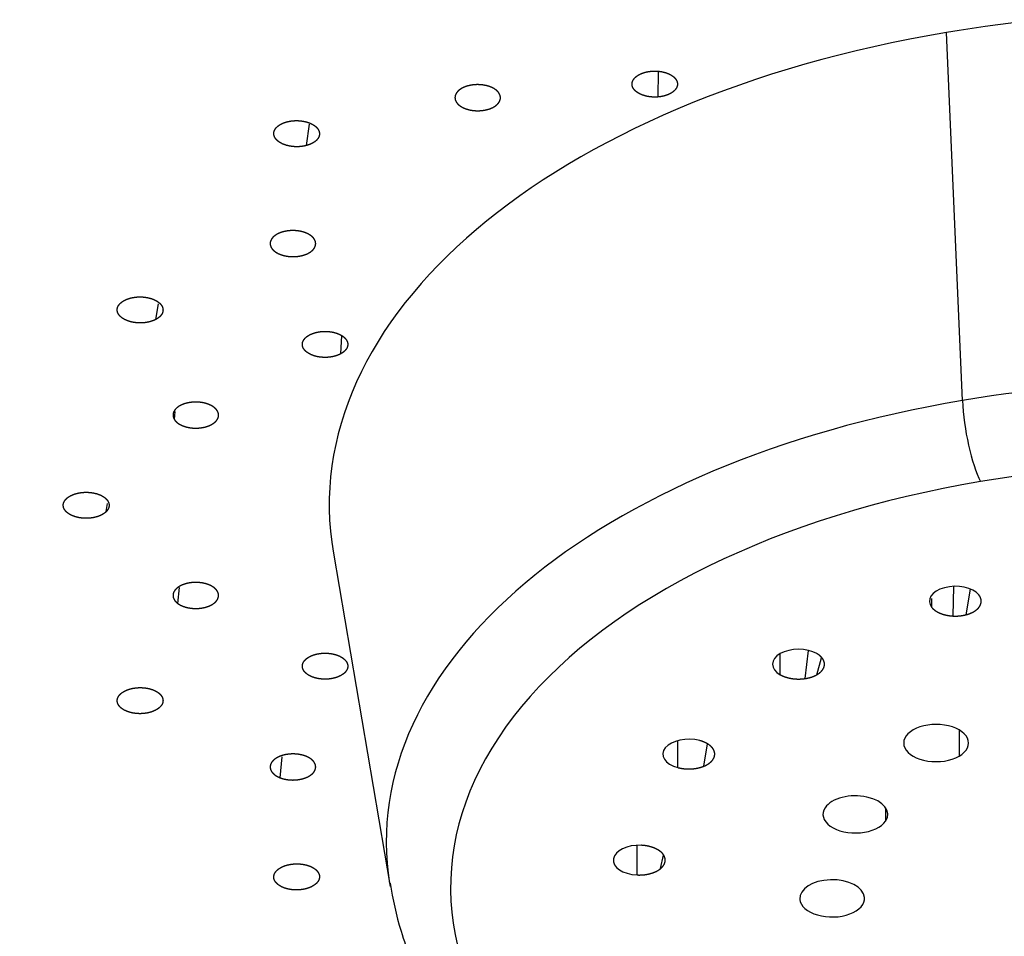
# Model space of a CAD drawing. Extents: x -1050 to 1050, y -742 to 742.
# Drawn here: x -427 to -412, y 302 to 316 of the extents above; entities that cross this region are included whole.
import ezdxf

# ---------------------------------------------------------------- set-up
doc = ezdxf.new("R2010")
doc.units = 0
doc.header["$LTSCALE"] = 25
doc.layers.add('201661', color=7, linetype='CONTINUOUS')

msp = doc.modelspace()

# ---------------------------------------------------------------- linework, layer by layer
at = {"layer": '201661', "color": 2, "linetype": 'Continuous'}
for p, q in [((-412.5828908, 310.40359569), (-412.8307068, 316.07947769)), ((-417.2746148, 315.46720769), (-417.2844048, 315.08428169)), ((-422.7012928, 314.33594769), (-422.6528908, 314.66448969)), ((-425.0251308, 311.65365969), (-424.9843508, 311.89598169)), ((-422.1630308, 311.40692169), (-422.1746548, 311.12242569)), ((-424.7402588, 310.11038169), (-424.7271148, 310.23378169)), ((-425.7901368, 308.69076169), (-425.7690068, 308.81392169)), ((-422.2875028, 308.04790969), (-421.4114568, 302.90557769)), ((-424.6877608, 307.27351169), (-424.6623428, 307.51677369)), ((-412.7267708, 307.07913569), (-412.7143728, 307.53679169)), ((-412.5235168, 307.09978969), (-412.4579348, 307.49352569)), ((-415.0065528, 306.11502569), (-414.9594948, 306.54891169)), ((-414.8278748, 306.17430969), (-414.7579028, 306.43669169)), ((-412.6358428, 305.32260769), (-412.6358428, 304.91701169)), ((-416.5739548, 304.76182369), (-416.5148128, 305.10538569)), ((-423.1094528, 304.58479169), (-423.0794048, 304.90931369)), ((-413.7682108, 304.12244569), (-413.7682108, 303.91686969)), ((-417.2399268, 303.18274569), (-417.1958428, 303.39283169)), ((-415.0920868, 302.73905969), (-415.0920868, 302.70899969))]:
    msp.add_line(p, q, dxfattribs=at)
for centre, major_axis, ratio, start_param, end_param in [((-409.1003088, 308.78700769), (-13.25, 0), 0.573576, 3.0442073444, 4.9977871438), ((-409.1003088, 308.78700769), (-13.25, 0), 0.573576, 4.9977871438, 6.3806279221), ((-409.1003088, 303.59557569), (-12.36978217, 0), 0.573576, 4.4038176327, 4.9977871438), ((-409.1003088, 303.59557569), (-12.36978217, 0), 0.573576, 4.9977871438, 6.373905886), ((-412.3040288, 309.97114169), (0.16595817, -0.98613279), 0.230624, 4.2199965434, 5.6527868465), ((-409.1003088, 302.88911169), (-11.3792899, 0), 0.573576, 4.3111259944, 4.9977871438), ((-409.1003088, 302.88911169), (-11.3792899, 0), 0.573576, 4.9977871438, 6.6844482931), ((-412.6924608, 307.30770369), (0.40004868, 0), 0.573576, 2.0073232747, 3.5777303601), ((-412.6926028, 307.30766569), (0.40004868, 0), 0.573576, 0.4365269195, 2.0069340333), ((-415.1107168, 306.33647769), (0.40004868, 0), 0.573576, 0.7855927699, 2.3559998837), ((-415.1106068, 306.33654169), (0.40004868, 0), 0.573576, 2.3563891251, 3.9267962105), ((-412.9893968, 305.11980169), (-0.5, 0), 0.573576, 5.4977871438, 8.6393797974), ((-412.9893968, 305.11980169), (-0.5, 0), 0.573576, 2.3561944902, 5.4977871438), ((-416.8038868, 304.94948569), (0.40004868, 0), 0.573576, 1.1346586203, 2.7050657341), ((-416.8038208, 304.94956769), (0.40004868, 0), 0.573576, 2.7054549755, 4.2758620609), ((-414.2350008, 304.01964569), (-0.5, 0), 0.573576, 2.7750735107, 5.9166661642), ((-414.2350008, 304.01964569), (-0.5, 0), 0.573576, 5.9166661642, 9.0582588179), ((-417.5678928, 303.31398369), (0.40004868, 0), 0.573576, 1.4837244707, 3.0541315845), ((-417.5678788, 303.31407169), (0.40004868, 0), 0.573576, 3.0545208258, 4.6249279113), ((-414.5927708, 302.72400969), (-0.5, 0), 0.573576, 3.1939525312, 6.3355451847), ((-414.5927708, 302.72400969), (-0.5, 0), 0.573576, 0.0523598775, 3.1939525312)]:
    msp.add_ellipse(centre, major_axis=major_axis, ratio=ratio, start_param=start_param, end_param=end_param, dxfattribs=at)
for points, degree, knots in [([(-394.59102257, 325.22794826), (-396.32930968, 325.77263398), (-398.16108194, 326.21910874), (-401.94138222, 326.8985223), (-403.88981677, 327.1314443), (-407.8285683, 327.3747905), (-409.81878789, 327.38520868), (-413.76462667, 327.18313586), (-415.72014828, 326.97064985), (-419.52143792, 326.33092355), (-421.36711195, 325.90369908), (-424.87777103, 324.85090363), (-426.54266926, 324.22535869), (-429.62778512, 322.79995242), (-431.04792645, 322.00012635), (-433.58893981, 320.25688683), (-434.70974901, 319.3135165), (-436.60901015, 317.31943545), (-437.38741514, 316.26877405), (-438.57193654, 314.10048288), (-438.97802366, 312.98290674), (-439.32422051, 311.13942118), (-439.38081198, 310.42074786), (-439.35984077, 309.70282212)], 3, [0, 0, 0, 0, 0.0940556912, 0.0940556912, 0.1881113823, 0.1881113823, 0.2821670735, 0.2821670735, 0.3762227647, 0.3762227647, 0.4702784559, 0.4702784559, 0.564334147, 0.564334147, 0.6583898382, 0.6583898382, 0.7524455294, 0.7524455294, 0.8465012206, 0.8465012206, 0.9405569117, 0.9405569117, 1, 1, 1, 1]), ([(-422.89056659, 294.30827633), (-424.54271036, 294.82596936), (-426.10592005, 295.43698076), (-428.99455118, 296.82221933), (-430.31990118, 297.59641225), (-432.68186743, 299.2782694), (-433.71842527, 300.18589204), (-435.46295761, 302.09973493), (-436.17088896, 303.10590786), (-437.23094599, 305.1781886), (-437.58304545, 306.24424516), (-437.91788977, 308.39532714), (-437.90062634, 309.48029938), (-437.49739007, 311.62751774), (-437.11142719, 312.68971078), (-435.98560648, 314.75054912), (-435.24577648, 315.74914347), (-433.44063598, 317.64440494), (-432.37537011, 318.54102518), (-429.96028036, 320.19787593), (-428.61051619, 320.95806546), (-425.67828774, 322.31283364), (-424.09589596, 322.9073788), (-420.7592127, 323.90800144), (-419.00500372, 324.31405418), (-415.39209252, 324.92207791), (-413.53347962, 325.12403387), (-409.78318263, 325.31609268), (-407.89159126, 325.30619079), (-404.14803028, 325.07490396), (-402.29615324, 324.85352475), (-398.70319123, 324.20778052), (-396.96219511, 323.78343146), (-395.31005135, 323.26573843)], 3, [0, 0, 0, 0, 0.0625, 0.0625, 0.125, 0.125, 0.1875, 0.1875, 0.25, 0.25, 0.3125, 0.3125, 0.375, 0.375, 0.4375, 0.4375, 0.5, 0.5, 0.5625, 0.5625, 0.625, 0.625, 0.6875, 0.6875, 0.75, 0.75, 0.8125, 0.8125, 0.875, 0.875, 0.9375, 0.9375, 1, 1, 1, 1]), ([(-417.28440412, 315.08428242), (-417.30635579, 315.08266112), (-417.32853076, 315.08203529), (-417.35097819, 315.08242651), (-417.39539672, 315.08523796), (-417.43848506, 315.09204111), (-417.45986541, 315.09650561), (-417.50076286, 315.10725403), (-417.53816023, 315.12159512), (-417.55600521, 315.1297016), (-417.5889194, 315.14730181), (-417.61653593, 315.16767936), (-417.62901706, 315.17860007), (-417.65058108, 315.20125503), (-417.66559024, 315.22558802), (-417.67143244, 315.23820862), (-417.67944332, 315.26360609), (-417.68030944, 315.28941065), (-417.67891477, 315.30244269), (-417.67255249, 315.32798956), (-417.65918433, 315.35262985), (-417.6506941, 315.36474215), (-417.63060692, 315.38782903), (-417.6043693, 315.40878723), (-417.58965055, 315.4187422), (-417.55789, 315.43701061), (-417.52146457, 315.45214561), (-417.50202146, 315.45892638), (-417.46578656, 315.46937083), (-417.42735536, 315.47671225), (-417.40977065, 315.47936182), (-417.39205979, 315.48133969), (-417.37420089, 315.48265871)], 5, [0, 0, 0, 0, 0, 0, 0.1008230335, 0.1008230335, 0.1008230335, 0.202935815, 0.202935815, 0.202935815, 0.3050968482, 0.3050968482, 0.3050968482, 0.4072675902, 0.4072675902, 0.4072675902, 0.5094365405, 0.5094365405, 0.5094365405, 0.611593695, 0.611593695, 0.611593695, 0.7137337621, 0.7137337621, 0.7137337621, 0.8158582522, 0.8158582522, 0.8158582522, 0.9179748781, 0.9179748781, 0.9179748781, 1, 1, 1, 1, 1, 1]), ([(-417.37420089, 315.48265871), (-417.35224922, 315.48428001), (-417.33007425, 315.48490584), (-417.30762682, 315.48451462), (-417.26320829, 315.48170318), (-417.22011995, 315.47490002), (-417.19873959, 315.47043552), (-417.15784215, 315.45968711), (-417.12044478, 315.44534602), (-417.1025998, 315.43723953), (-417.06968561, 315.41963932), (-417.04206908, 315.39926177), (-417.02958795, 315.38834106), (-417.00802393, 315.36568611), (-416.99301477, 315.34135311), (-416.98717257, 315.32873251), (-416.97916169, 315.30333504), (-416.97829557, 315.27753049), (-416.97969024, 315.26449844), (-416.98605252, 315.23895157), (-416.99942068, 315.21431128), (-417.00791091, 315.20219899), (-417.02799809, 315.17911211), (-417.05423571, 315.15815391), (-417.06895445, 315.14819893), (-417.10071501, 315.12993052), (-417.13714044, 315.11479553), (-417.15658355, 315.10801475), (-417.19281845, 315.0975703), (-417.23124964, 315.09022889), (-417.24883435, 315.08757931), (-417.26654522, 315.08560144), (-417.28440412, 315.08428242)], 5, [0, 0, 0, 0, 0, 0, 0.1008230335, 0.1008230335, 0.1008230335, 0.202935815, 0.202935815, 0.202935815, 0.3050968482, 0.3050968482, 0.3050968482, 0.4072675902, 0.4072675902, 0.4072675902, 0.5094365405, 0.5094365405, 0.5094365405, 0.611593695, 0.611593695, 0.611593695, 0.7137337621, 0.7137337621, 0.7137337621, 0.8158582522, 0.8158582522, 0.8158582522, 0.9179748781, 0.9179748781, 0.9179748781, 1, 1, 1, 1, 1, 1]), ([(-419.72379208, 315.01649868), (-419.71759008, 315.02869527), (-419.71307227, 315.04117351), (-419.71026689, 315.05396464), (-419.70822634, 315.07960249), (-419.71327168, 315.10510518), (-419.71765278, 315.11793471), (-419.72984106, 315.14283063), (-419.74875862, 315.16630257), (-419.75996507, 315.17770519), (-419.78520365, 315.19916104), (-419.81605003, 315.21805191), (-419.83294384, 315.22686251), (-419.86866517, 315.24268729), (-419.90830799, 315.25506354), (-419.92917279, 315.26038124), (-419.9717411, 315.26895638), (-420.01614283, 315.27354408), (-420.03885152, 315.27482108), (-420.08392321, 315.27526372), (-420.12854147, 315.27158344), (-420.15077031, 315.26868488), (-420.19373437, 315.26094404), (-420.23399246, 315.24936915), (-420.25346232, 315.24259069), (-420.28991822, 315.22745745), (-420.32168986, 315.20917814), (-420.33640678, 315.19921612), (-420.36003751, 315.18031235), (-420.37865233, 315.15967704), (-420.38594361, 315.15012682), (-420.39209595, 315.14040123), (-420.39713608, 315.1304895)], 5, [0, 0, 0, 0, 0, 0, 0.1007402801, 0.1007402801, 0.1007402801, 0.202869958, 0.202869958, 0.202869958, 0.3051327243, 0.3051327243, 0.3051327243, 0.4074519473, 0.4074519473, 0.4074519473, 0.5097599592, 0.5097599592, 0.5097599592, 0.6119942723, 0.6119942723, 0.6119942723, 0.7141216611, 0.7141216611, 0.7141216611, 0.8161514917, 0.8161514917, 0.8161514917, 0.9181320742, 0.9181320742, 0.9181320742, 1, 1, 1, 1, 1, 1]), ([(-420.39713608, 315.1304895), (-420.40333808, 315.11829291), (-420.40785589, 315.10581467), (-420.41066127, 315.09302354), (-420.41270182, 315.06738569), (-420.40765648, 315.041883), (-420.40327538, 315.02905347), (-420.3910871, 315.00415755), (-420.37216954, 314.98068561), (-420.36096309, 314.96928299), (-420.33572451, 314.94782714), (-420.30487814, 314.92893627), (-420.28798432, 314.92012568), (-420.25226299, 314.90430089), (-420.21262017, 314.89192464), (-420.19175537, 314.88660694), (-420.14918706, 314.8780318), (-420.10478533, 314.87344411), (-420.08207664, 314.8721671), (-420.03700496, 314.87172447), (-419.99238669, 314.87540474), (-419.97015785, 314.8783033), (-419.92719379, 314.88604415), (-419.8869357, 314.89761903), (-419.86746584, 314.9043975), (-419.83100994, 314.91953073), (-419.7992383, 314.93781004), (-419.78452138, 314.94777206), (-419.76089065, 314.96667583), (-419.74227583, 314.98731115), (-419.73498455, 314.99686136), (-419.72883221, 315.00658695), (-419.72379208, 315.01649868)], 5, [0, 0, 0, 0, 0, 0, 0.1007402801, 0.1007402801, 0.1007402801, 0.202869958, 0.202869958, 0.202869958, 0.3051327243, 0.3051327243, 0.3051327243, 0.4074519473, 0.4074519473, 0.4074519473, 0.5097599592, 0.5097599592, 0.5097599592, 0.6119942723, 0.6119942723, 0.6119942723, 0.7141216611, 0.7141216611, 0.7141216611, 0.8161514917, 0.8161514917, 0.8161514917, 0.9181320742, 0.9181320742, 0.9181320742, 1, 1, 1, 1, 1, 1]), ([(-423.00590294, 314.70081921), (-422.98581785, 314.70621959), (-422.96498479, 314.71070453), (-422.94334581, 314.71426419), (-422.89938721, 314.71937013), (-422.85457108, 314.7204346), (-422.83172171, 314.71992497), (-422.78677557, 314.71684595), (-422.74324021, 314.70973604), (-422.72175996, 314.70513738), (-422.68066067, 314.69412711), (-422.64309641, 314.67954282), (-422.6251686, 314.67131617), (-422.59209873, 314.65348553), (-422.56434414, 314.63288771), (-422.55180107, 314.6218602), (-422.53014455, 314.59901198), (-422.51507426, 314.57448477), (-422.50921658, 314.56177556), (-422.5012156, 314.53623561), (-422.50042061, 314.5102915), (-422.50186841, 314.49720377), (-422.50836939, 314.47159045), (-422.52195056, 314.44690805), (-422.5305614, 314.43479184), (-422.55090329, 314.41174077), (-422.5774434, 314.39086686), (-422.59232169, 314.38096987), (-422.6212161, 314.36464684), (-422.65388753, 314.35091105), (-422.66920728, 314.34530911), (-422.68500397, 314.34032741), (-422.70129281, 314.33594774)], 5, [0, 0, 0, 0, 0, 0, 0.1005862065, 0.1005862065, 0.1005862065, 0.2027472985, 0.2027472985, 0.2027472985, 0.3051992, 0.3051992, 0.3051992, 0.4077946409, 0.4077946409, 0.4077946409, 0.5103618102, 0.5103618102, 0.5103618102, 0.6127404432, 0.6127404432, 0.6127404432, 0.7148447441, 0.7148447441, 0.7148447441, 0.8166983319, 0.8166983319, 0.8166983319, 0.918425381, 0.918425381, 0.918425381, 1, 1, 1, 1, 1, 1]), ([(-422.70129281, 314.33594774), (-422.7213779, 314.33054736), (-422.74221096, 314.32606243), (-422.76384995, 314.32250276), (-422.80780854, 314.31739682), (-422.85262468, 314.31633236), (-422.87547404, 314.31684199), (-422.92042019, 314.31992101), (-422.96395554, 314.32703091), (-422.9854358, 314.33162957), (-423.02653508, 314.34263984), (-423.06409934, 314.35722414), (-423.08202715, 314.36545079), (-423.11509702, 314.38328142), (-423.14285161, 314.40387924), (-423.15539468, 314.41490676), (-423.1770512, 314.43775498), (-423.19212149, 314.46228218), (-423.19797918, 314.47499139), (-423.20598016, 314.50053134), (-423.20677515, 314.52647546), (-423.20532734, 314.53956319), (-423.19882636, 314.5651765), (-423.18524519, 314.5898589), (-423.17663436, 314.60197511), (-423.15629246, 314.62502619), (-423.12975235, 314.64590009), (-423.11487406, 314.65579708), (-423.08597965, 314.67212012), (-423.05330823, 314.6858559), (-423.03798847, 314.69145785), (-423.02219179, 314.69643955), (-423.00590294, 314.70081921)], 5, [0, 0, 0, 0, 0, 0, 0.1005862065, 0.1005862065, 0.1005862065, 0.2027472985, 0.2027472985, 0.2027472985, 0.3051992, 0.3051992, 0.3051992, 0.4077946409, 0.4077946409, 0.4077946409, 0.5103618102, 0.5103618102, 0.5103618102, 0.6127404432, 0.6127404432, 0.6127404432, 0.7148447441, 0.7148447441, 0.7148447441, 0.8166983319, 0.8166983319, 0.8166983319, 0.918425381, 0.918425381, 0.918425381, 1, 1, 1, 1, 1, 1]), ([(-422.56000945, 312.82864783), (-422.56068197, 312.84134675), (-422.56310799, 312.85401502), (-422.5673312, 312.86667735), (-422.57920303, 312.89142207), (-422.59774112, 312.9147823), (-422.60881977, 312.92620739), (-422.6338243, 312.9477245), (-422.66446159, 312.9666946), (-422.68126278, 312.97555286), (-422.71682553, 312.99148517), (-422.75633972, 313.0039841), (-422.77715345, 313.00936913), (-422.81965212, 313.01808797), (-422.86402245, 313.022832), (-422.88673099, 313.02419126), (-422.93183575, 313.02480168), (-422.97653595, 313.02129486), (-422.99882119, 313.01848436), (-423.04192538, 313.01091661), (-423.08237711, 312.9995081), (-423.10195638, 312.99281146), (-423.13864721, 312.97783432), (-423.17069891, 312.95969041), (-423.18556391, 312.94979277), (-423.21208243, 312.92893859), (-423.23245099, 312.90592258), (-423.24108053, 312.89383963), (-423.2533702, 312.87167265), (-423.25995657, 312.84874792), (-423.26174577, 312.83837278), (-423.26235728, 312.82803272), (-423.26181074, 312.81771278)], 5, [0, 0, 0, 0, 0, 0, 0.1007402801, 0.1007402801, 0.1007402801, 0.202869958, 0.202869958, 0.202869958, 0.3051327243, 0.3051327243, 0.3051327243, 0.4074519473, 0.4074519473, 0.4074519473, 0.5097599592, 0.5097599592, 0.5097599592, 0.6119942723, 0.6119942723, 0.6119942723, 0.7141216611, 0.7141216611, 0.7141216611, 0.8161514917, 0.8161514917, 0.8161514917, 0.9181320742, 0.9181320742, 0.9181320742, 1, 1, 1, 1, 1, 1]), ([(-423.26181074, 312.81771278), (-423.26113822, 312.80501386), (-423.25871221, 312.79234559), (-423.25448899, 312.77968326), (-423.24261717, 312.75493854), (-423.22407907, 312.7315783), (-423.21300042, 312.72015322), (-423.18799589, 312.69863611), (-423.1573586, 312.679666), (-423.14055742, 312.67080775), (-423.10499467, 312.65487543), (-423.06548047, 312.64237651), (-423.04466675, 312.63699148), (-423.00216807, 312.62827264), (-422.95779774, 312.62352861), (-422.93508921, 312.62216935), (-422.88998444, 312.62155893), (-422.84528424, 312.62506575), (-422.822999, 312.62787624), (-422.77989481, 312.635444), (-422.73944308, 312.6468525), (-422.71986381, 312.65354915), (-422.68317299, 312.66852629), (-422.65112129, 312.6866702), (-422.63625628, 312.69656783), (-422.60973776, 312.71742202), (-422.5893692, 312.74043803), (-422.58073966, 312.75252097), (-422.56844999, 312.77468795), (-422.56186362, 312.79761269), (-422.56007442, 312.80798783), (-422.55946291, 312.81832788), (-422.56000945, 312.82864783)], 5, [0, 0, 0, 0, 0, 0, 0.1007402801, 0.1007402801, 0.1007402801, 0.202869958, 0.202869958, 0.202869958, 0.3051327243, 0.3051327243, 0.3051327243, 0.4074519473, 0.4074519473, 0.4074519473, 0.5097599592, 0.5097599592, 0.5097599592, 0.6119942723, 0.6119942723, 0.6119942723, 0.7141216611, 0.7141216611, 0.7141216611, 0.8161514917, 0.8161514917, 0.8161514917, 0.9181320742, 0.9181320742, 0.9181320742, 1, 1, 1, 1, 1, 1]), ([(-425.51140858, 311.94668152), (-425.495216, 311.95537756), (-425.47781886, 311.96333554), (-425.45915676, 311.97055638), (-425.4201005, 311.98320386), (-425.37805131, 311.99215965), (-425.3560457, 311.9957249), (-425.31164054, 312.00076305), (-425.26640547, 312.00171755), (-425.24349898, 312.00115122), (-425.1984794, 311.99796447), (-425.15489631, 311.99075206), (-425.1334138, 311.98610566), (-425.09235615, 311.97500918), (-425.05486279, 311.96033885), (-425.0369925, 311.95207425), (-425.00408634, 311.93418281), (-424.97653949, 311.91352719), (-424.96412136, 311.90247826), (-424.94275221, 311.87960645), (-424.92801861, 311.85507304), (-424.92234448, 311.84236925), (-424.91472799, 311.81685728), (-424.91434669, 311.79097573), (-424.91600841, 311.7779263), (-424.92293583, 311.75239793), (-424.93693106, 311.72784156), (-424.94574911, 311.71579187), (-424.96443521, 311.69514635), (-424.98810736, 311.676292), (-424.99965924, 311.66824889), (-425.01199887, 311.66071113), (-425.02513092, 311.65365871)], 5, [0, 0, 0, 0, 0, 0, 0.1005862065, 0.1005862065, 0.1005862065, 0.2027472985, 0.2027472985, 0.2027472985, 0.3051992, 0.3051992, 0.3051992, 0.4077946409, 0.4077946409, 0.4077946409, 0.5103618102, 0.5103618102, 0.5103618102, 0.6127404432, 0.6127404432, 0.6127404432, 0.7148447441, 0.7148447441, 0.7148447441, 0.8166983319, 0.8166983319, 0.8166983319, 0.918425381, 0.918425381, 0.918425381, 1, 1, 1, 1, 1, 1]), ([(-425.02513092, 311.65365871), (-425.0413235, 311.64496266), (-425.05872063, 311.63700468), (-425.07738274, 311.62978384), (-425.116439, 311.61713637), (-425.15848819, 311.60818057), (-425.1804938, 311.60461533), (-425.22489896, 311.59957718), (-425.27013403, 311.59862268), (-425.29304052, 311.599189), (-425.3380601, 311.60237575), (-425.38164319, 311.60958816), (-425.40312569, 311.61423456), (-425.44418335, 311.62533104), (-425.48167671, 311.64000137), (-425.499547, 311.64826597), (-425.53245316, 311.66615741), (-425.56000001, 311.68681303), (-425.57241814, 311.69786197), (-425.59378729, 311.72073377), (-425.60852089, 311.74526718), (-425.61419502, 311.75797097), (-425.62181151, 311.78348294), (-425.62219281, 311.8093645), (-425.62053108, 311.82241392), (-425.61360367, 311.84794229), (-425.59960844, 311.87249866), (-425.59079039, 311.88454835), (-425.57210429, 311.90519387), (-425.54843213, 311.92404822), (-425.53688026, 311.93209133), (-425.52454063, 311.93962909), (-425.51140858, 311.94668152)], 5, [0, 0, 0, 0, 0, 0, 0.1005862065, 0.1005862065, 0.1005862065, 0.2027472985, 0.2027472985, 0.2027472985, 0.3051992, 0.3051992, 0.3051992, 0.4077946409, 0.4077946409, 0.4077946409, 0.5103618102, 0.5103618102, 0.5103618102, 0.6127404432, 0.6127404432, 0.6127404432, 0.7148447441, 0.7148447441, 0.7148447441, 0.8166983319, 0.8166983319, 0.8166983319, 0.918425381, 0.918425381, 0.918425381, 1, 1, 1, 1, 1, 1]), ([(-422.17465415, 311.12242595), (-422.19075196, 311.11371351), (-422.20805055, 311.10573114), (-422.22661181, 311.09847972), (-422.26542825, 311.08577897), (-422.30725914, 311.07675605), (-422.32913131, 311.07315974), (-422.37323271, 311.06806723), (-422.41818417, 311.06706128), (-422.44092836, 311.06760331), (-422.48559271, 311.07074549), (-422.5288173, 311.07792064), (-422.55010599, 311.0825478), (-422.59076782, 311.09360596), (-422.62784627, 311.10823158), (-422.64550594, 311.11647222), (-422.67801351, 311.13431842), (-422.705158, 311.15490274), (-422.71738457, 311.16591608), (-422.73841711, 311.18872891), (-422.75285272, 311.21317026), (-422.75839633, 311.22583171), (-422.76580425, 311.25128158), (-422.76605496, 311.27708286), (-422.76434882, 311.29009888), (-422.75737496, 311.31558608), (-422.74341609, 311.34011101), (-422.73463504, 311.35215182), (-422.71602356, 311.37281778), (-422.69245536, 311.3917138), (-422.68094424, 311.39978585), (-422.66864271, 311.40735702), (-422.65554625, 311.41444507)], 5, [0, 0, 0, 0, 0, 0, 0.1008230335, 0.1008230335, 0.1008230335, 0.202935815, 0.202935815, 0.202935815, 0.3050968482, 0.3050968482, 0.3050968482, 0.4072675902, 0.4072675902, 0.4072675902, 0.5094365405, 0.5094365405, 0.5094365405, 0.611593695, 0.611593695, 0.611593695, 0.7137337621, 0.7137337621, 0.7137337621, 0.8158582522, 0.8158582522, 0.8158582522, 0.9179748781, 0.9179748781, 0.9179748781, 1, 1, 1, 1, 1, 1]), ([(-422.65554625, 311.41444507), (-422.63944844, 311.42315751), (-422.62214985, 311.43113988), (-422.60358859, 311.4383913), (-422.56477215, 311.45109205), (-422.52294126, 311.46011497), (-422.50106909, 311.46371129), (-422.45696769, 311.46880379), (-422.41201623, 311.46980975), (-422.38927204, 311.46926772), (-422.34460769, 311.46612553), (-422.3013831, 311.45895038), (-422.28009441, 311.45432322), (-422.23943258, 311.44326506), (-422.20235413, 311.42863944), (-422.18469446, 311.4203988), (-422.15218689, 311.4025526), (-422.1250424, 311.38196828), (-422.11281583, 311.37095494), (-422.09178329, 311.34814211), (-422.07734768, 311.32370076), (-422.07180407, 311.31103931), (-422.06439615, 311.28558945), (-422.06414544, 311.25978816), (-422.06585158, 311.24677214), (-422.07282544, 311.22128494), (-422.08678431, 311.19676001), (-422.09556536, 311.1847192), (-422.11417684, 311.16405324), (-422.13774504, 311.14515723), (-422.14925616, 311.13708517), (-422.16155769, 311.129514), (-422.17465415, 311.12242595)], 5, [0, 0, 0, 0, 0, 0, 0.1008230335, 0.1008230335, 0.1008230335, 0.202935815, 0.202935815, 0.202935815, 0.3050968482, 0.3050968482, 0.3050968482, 0.4072675902, 0.4072675902, 0.4072675902, 0.5094365405, 0.5094365405, 0.5094365405, 0.611593695, 0.611593695, 0.611593695, 0.7137337621, 0.7137337621, 0.7137337621, 0.8158582522, 0.8158582522, 0.8158582522, 0.9179748781, 0.9179748781, 0.9179748781, 1, 1, 1, 1, 1, 1]), ([(-424.07869756, 310.24517305), (-424.08617877, 310.25713124), (-424.09531113, 310.26874948), (-424.10614954, 310.28004353), (-424.13077165, 310.30147294), (-424.16098786, 310.32040406), (-424.17767961, 310.32930633), (-424.21305277, 310.34533839), (-424.2524108, 310.35794973), (-424.2731621, 310.36339651), (-424.31556789, 310.37224573), (-424.35988198, 310.37712922), (-424.38257822, 310.37856156), (-424.42769418, 310.379321), (-424.47244874, 310.37596843), (-424.49477814, 310.37323619), (-424.53800419, 310.36582215), (-424.57862729, 310.35456408), (-424.59830765, 310.3479412), (-424.63522501, 310.33310384), (-424.6675505, 310.31508384), (-424.68256364, 310.30524463), (-424.70938969, 310.28449726), (-424.73009755, 310.26156038), (-424.73890261, 310.24951243), (-424.75288794, 310.22497865), (-424.7598596, 310.19947889), (-424.76155704, 310.18645779), (-424.76130264, 310.16319746), (-424.75521585, 310.14022734), (-424.75132782, 310.13004287), (-424.74633865, 310.12010051), (-424.74025894, 310.11038252)], 5, [0, 0, 0, 0, 0, 0, 0.1007402801, 0.1007402801, 0.1007402801, 0.202869958, 0.202869958, 0.202869958, 0.3051327243, 0.3051327243, 0.3051327243, 0.4074519473, 0.4074519473, 0.4074519473, 0.5097599592, 0.5097599592, 0.5097599592, 0.6119942723, 0.6119942723, 0.6119942723, 0.7141216611, 0.7141216611, 0.7141216611, 0.8161514917, 0.8161514917, 0.8161514917, 0.9181320742, 0.9181320742, 0.9181320742, 1, 1, 1, 1, 1, 1]), ([(-424.74025894, 310.11038252), (-424.73277773, 310.09842433), (-424.72364537, 310.08680609), (-424.71280696, 310.07551204), (-424.68818485, 310.05408264), (-424.65796864, 310.03515152), (-424.6412769, 310.02624925), (-424.60590373, 310.01021718), (-424.56654571, 309.99760585), (-424.5457944, 309.99215907), (-424.50338861, 309.98330985), (-424.45907452, 309.97842635), (-424.43637828, 309.97699401), (-424.39126233, 309.97623458), (-424.34650776, 309.97958715), (-424.32417836, 309.98231939), (-424.28095231, 309.98973343), (-424.24032921, 310.0009915), (-424.22064885, 310.00761438), (-424.18373149, 310.02245174), (-424.151406, 310.04047173), (-424.13639286, 310.05031095), (-424.10956681, 310.07105831), (-424.08885895, 310.0939952), (-424.08005389, 310.10604315), (-424.06606856, 310.13057693), (-424.0590969, 310.15607668), (-424.05739946, 310.16909779), (-424.05765386, 310.19235812), (-424.06374065, 310.21532823), (-424.06762868, 310.22551271), (-424.07261785, 310.23545507), (-424.07869756, 310.24517305)], 5, [0, 0, 0, 0, 0, 0, 0.1007402801, 0.1007402801, 0.1007402801, 0.202869958, 0.202869958, 0.202869958, 0.3051327243, 0.3051327243, 0.3051327243, 0.4074519473, 0.4074519473, 0.4074519473, 0.5097599592, 0.5097599592, 0.5097599592, 0.6119942723, 0.6119942723, 0.6119942723, 0.7141216611, 0.7141216611, 0.7141216611, 0.8161514917, 0.8161514917, 0.8161514917, 0.9181320742, 0.9181320742, 0.9181320742, 1, 1, 1, 1, 1, 1]), ([(-439.35445676, 309.69444175), (-439.34440578, 309.26938225), (-439.27199017, 308.39361149), (-438.99473816, 307.07342951), (-438.54766708, 305.74389077), (-437.93592073, 304.43954137), (-437.16219871, 303.16646568), (-436.22896346, 301.93118631), (-435.14039584, 300.74098887), (-433.90233238, 299.60338537), (-432.52226487, 298.52565621), (-431.00895868, 297.51446992), (-429.37214363, 296.5757592), (-427.62208927, 295.71464155), (-425.80198197, 294.94916723), (-424.35349788, 294.43029291), (-423.53225963, 294.16615948), (-423.33908247, 294.1056297)], 3, [0, 0, 0, 0, 0.0638297137, 0.1322161661, 0.2008407545, 0.2699286715, 0.3396124867, 0.4099202064, 0.4807902478, 0.5521051068, 0.6237291722, 0.6955378061, 0.7674324791, 0.8393346447, 0.9112006289, 0.9792421717, 1, 1, 1, 1]), ([(-426.41048145, 308.8832529), (-426.39976642, 308.89439338), (-426.38750816, 308.90504542), (-426.37364971, 308.91522061), (-426.34331888, 308.9341716), (-426.3081527, 308.95014207), (-426.28914492, 308.9574332), (-426.24962743, 308.97009535), (-426.20712056, 308.97902082), (-426.18503009, 308.98254227), (-426.14049704, 308.98749098), (-426.09516134, 308.98835644), (-426.07222699, 308.98774512), (-426.02720057, 308.984469), (-425.98363855, 308.97716219), (-425.96219031, 308.97246951), (-425.92125559, 308.96128619), (-425.88392867, 308.94652406), (-425.86616566, 308.93821695), (-425.83352009, 308.92025214), (-425.80629012, 308.89953094), (-425.79404947, 308.88845463), (-425.77306106, 308.86554128), (-425.75875462, 308.84099405), (-425.75330458, 308.82828877), (-425.74613941, 308.802782), (-425.74621981, 308.77694693), (-425.74811444, 308.76392403), (-425.75476311, 308.74097697), (-425.7671188, 308.71884965), (-425.77377202, 308.70915268), (-425.7814467, 308.69979671), (-425.7901365, 308.69076186)], 5, [0, 0, 0, 0, 0, 0, 0.1005862065, 0.1005862065, 0.1005862065, 0.2027472985, 0.2027472985, 0.2027472985, 0.3051992, 0.3051992, 0.3051992, 0.4077946409, 0.4077946409, 0.4077946409, 0.5103618102, 0.5103618102, 0.5103618102, 0.6127404432, 0.6127404432, 0.6127404432, 0.7148447441, 0.7148447441, 0.7148447441, 0.8166983319, 0.8166983319, 0.8166983319, 0.918425381, 0.918425381, 0.918425381, 1, 1, 1, 1, 1, 1]), ([(-425.7901365, 308.69076186), (-425.80085152, 308.67962138), (-425.81310978, 308.66896934), (-425.82696824, 308.65879415), (-425.85729906, 308.63984317), (-425.89246524, 308.6238727), (-425.91147302, 308.61658157), (-425.95099051, 308.60391941), (-425.99349738, 308.59499395), (-426.01558786, 308.59147249), (-426.0601209, 308.58652379), (-426.1054566, 308.58565832), (-426.12839095, 308.58626964), (-426.17341738, 308.58954576), (-426.21697939, 308.59685257), (-426.23842764, 308.60154525), (-426.27936236, 308.61272857), (-426.31668928, 308.62749071), (-426.33445229, 308.63579781), (-426.36709785, 308.65376262), (-426.39432782, 308.67448383), (-426.40656847, 308.68556014), (-426.42755688, 308.70847348), (-426.44186332, 308.73302072), (-426.44731337, 308.74572599), (-426.45447854, 308.77123276), (-426.45439814, 308.79706784), (-426.4525035, 308.81009073), (-426.44585483, 308.8330378), (-426.43349914, 308.85516512), (-426.42684592, 308.86486208), (-426.41917124, 308.87421806), (-426.41048145, 308.8832529)], 5, [0, 0, 0, 0, 0, 0, 0.1005862065, 0.1005862065, 0.1005862065, 0.2027472985, 0.2027472985, 0.2027472985, 0.3051992, 0.3051992, 0.3051992, 0.4077946409, 0.4077946409, 0.4077946409, 0.5103618102, 0.5103618102, 0.5103618102, 0.6127404432, 0.6127404432, 0.6127404432, 0.7148447441, 0.7148447441, 0.7148447441, 0.8166983319, 0.8166983319, 0.8166983319, 0.918425381, 0.918425381, 0.918425381, 1, 1, 1, 1, 1, 1]), ([(-424.13119663, 307.51896286), (-424.14475422, 307.52900977), (-424.159699, 307.53844071), (-424.17609165, 307.54726094), (-424.21105387, 307.56327737), (-424.24999042, 307.57592627), (-424.27066135, 307.5814343), (-424.31294058, 307.59041199), (-424.3571667, 307.59543007), (-424.37983684, 307.59693221), (-424.42493471, 307.5978321), (-424.46971092, 307.59462214), (-424.492068, 307.59196159), (-424.53538498, 307.58468728), (-424.57614288, 307.57356628), (-424.5959074, 307.56700999), (-424.63302347, 307.55229723), (-424.66559299, 307.53438993), (-424.68074202, 307.52460295), (-424.70785881, 307.50394838), (-424.72889383, 307.48108081), (-424.73787125, 307.46906216), (-424.7522066, 307.44457547), (-424.75954359, 307.41909083), (-424.76142681, 307.40607189), (-424.76150995, 307.38026005), (-424.75440229, 307.35477266), (-424.74900147, 307.34208799), (-424.73622791, 307.32001119), (-424.71806377, 307.29924416), (-424.7088791, 307.29024729), (-424.69877762, 307.28167584), (-424.68775987, 307.27351109)], 5, [0, 0, 0, 0, 0, 0, 0.1007402801, 0.1007402801, 0.1007402801, 0.202869958, 0.202869958, 0.202869958, 0.3051327243, 0.3051327243, 0.3051327243, 0.4074519473, 0.4074519473, 0.4074519473, 0.5097599592, 0.5097599592, 0.5097599592, 0.6119942723, 0.6119942723, 0.6119942723, 0.7141216611, 0.7141216611, 0.7141216611, 0.8161514917, 0.8161514917, 0.8161514917, 0.9181320742, 0.9181320742, 0.9181320742, 1, 1, 1, 1, 1, 1]), ([(-424.68775987, 307.27351109), (-424.67420228, 307.26346418), (-424.65925751, 307.25403324), (-424.64286485, 307.24521302), (-424.60790263, 307.22919658), (-424.56896608, 307.21654768), (-424.54829515, 307.21103965), (-424.50601592, 307.20206196), (-424.4617898, 307.19704388), (-424.43911966, 307.19554174), (-424.39402179, 307.19464185), (-424.34924559, 307.19785181), (-424.3268885, 307.20051237), (-424.28357153, 307.20778667), (-424.24281362, 307.21890767), (-424.2230491, 307.22546396), (-424.18593304, 307.24017672), (-424.15336351, 307.25808402), (-424.13821448, 307.267871), (-424.11109769, 307.28852558), (-424.09006268, 307.31139314), (-424.08108525, 307.32341179), (-424.0667499, 307.34789849), (-424.05941291, 307.37338312), (-424.05752969, 307.38640206), (-424.05744655, 307.4122139), (-424.06455421, 307.43770129), (-424.06995503, 307.45038596), (-424.08272859, 307.47246276), (-424.10089273, 307.49322979), (-424.1100774, 307.50222666), (-424.12017888, 307.51079811), (-424.13119663, 307.51896286)], 5, [0, 0, 0, 0, 0, 0, 0.1007402801, 0.1007402801, 0.1007402801, 0.202869958, 0.202869958, 0.202869958, 0.3051327243, 0.3051327243, 0.3051327243, 0.4074519473, 0.4074519473, 0.4074519473, 0.5097599592, 0.5097599592, 0.5097599592, 0.6119942723, 0.6119942723, 0.6119942723, 0.7141216611, 0.7141216611, 0.7141216611, 0.8161514917, 0.8161514917, 0.8161514917, 0.9181320742, 0.9181320742, 0.9181320742, 1, 1, 1, 1, 1, 1]), ([(-412.34235472, 307.19687023), (-412.32415669, 307.21578403), (-412.31012981, 307.23597928), (-412.30035807, 307.25703907), (-412.28933525, 307.2999773), (-412.29533743, 307.34323883), (-412.30259833, 307.36455318), (-412.31417767, 307.38517432), (-412.33004108, 307.40468693)], 5, [0, 0, 0, 0, 0, 0, 0.5008468805, 0.5008468805, 0.5008468805, 1, 1, 1, 1, 1, 1]), ([(-413.05508731, 307.21076383), (-413.03732045, 307.1889099), (-413.01451795, 307.16838823), (-412.98715484, 307.14971452), (-412.92465901, 307.11700506), (-412.84957455, 307.09465108), (-412.80975135, 307.08638672), (-412.76848472, 307.08118886), (-412.72677055, 307.07913526)], 5, [0, 0, 0, 0, 0, 0, 0.5010275431, 0.5010275431, 0.5010275431, 1, 1, 1, 1, 1, 1]), ([(-412.52351689, 307.09979067), (-412.48693507, 307.10957495), (-412.45250191, 307.12200846), (-412.42100642, 307.13687441), (-412.38617187, 307.15809131), (-412.35775267, 307.1819923), (-412.35234181, 307.1868651), (-412.34720998, 307.19182399), (-412.34235472, 307.19687023)], 5, [0, 0, 0, 0, 0, 0, 0.8006700121, 0.8006700121, 0.8006700121, 1, 1, 1, 1, 1, 1]), ([(-412.72677055, 307.07913526), (-412.68930699, 307.07729092), (-412.65146337, 307.07797208), (-412.61394043, 307.08121095), (-412.57338985, 307.08758349), (-412.5348832, 307.09685309), (-412.53107144, 307.09780426), (-412.52728275, 307.09878344), (-412.52351689, 307.09979067)], 5, [0, 0, 0, 0, 0, 0, 0.9004904621, 0.9004904621, 0.9004904621, 1, 1, 1, 1, 1, 1]), ([(-422.7592517, 306.34263954), (-422.75515656, 306.35511526), (-422.74934182, 306.36740518), (-422.7417565, 306.37952944), (-422.72336871, 306.40289113), (-422.69877326, 306.42429368), (-422.6847637, 306.43457714), (-422.65430358, 306.4535654), (-422.61896796, 306.46953416), (-422.60001206, 306.47676362), (-422.56065782, 306.48927967), (-422.51833549, 306.49804757), (-422.4963708, 306.50148139), (-422.4521426, 306.50624387), (-422.40715757, 306.50691212), (-422.38442581, 306.50619907), (-422.33983835, 306.50272079), (-422.29678375, 306.49521922), (-422.27560608, 306.49043129), (-422.23521244, 306.47906623), (-422.19848696, 306.46415959), (-422.18102699, 306.45578523), (-422.14895354, 306.43769336), (-422.12231027, 306.4169042), (-422.11035211, 306.40579882), (-422.0898755, 306.38282807), (-422.076036, 306.3582809), (-422.07080093, 306.34557924), (-422.06468002, 306.32258546), (-422.06438299, 306.29935248), (-422.06542366, 306.28894119), (-422.06761708, 306.27866865), (-422.0709487, 306.26851896)], 5, [0, 0, 0, 0, 0, 0, 0.1008230335, 0.1008230335, 0.1008230335, 0.202935815, 0.202935815, 0.202935815, 0.3050968482, 0.3050968482, 0.3050968482, 0.4072675902, 0.4072675902, 0.4072675902, 0.5094365405, 0.5094365405, 0.5094365405, 0.611593695, 0.611593695, 0.611593695, 0.7137337621, 0.7137337621, 0.7137337621, 0.8158582522, 0.8158582522, 0.8158582522, 0.9179748781, 0.9179748781, 0.9179748781, 1, 1, 1, 1, 1, 1]), ([(-414.71552509, 306.30107332), (-414.70970273, 306.32241647), (-414.70856408, 306.34414553), (-414.71193947, 306.36585222), (-414.72718521, 306.40836336), (-414.758622, 306.44783842), (-414.77815463, 306.46644295), (-414.80133192, 306.48354892), (-414.8278739, 306.49877277)], 5, [0, 0, 0, 0, 0, 0, 0.5008468805, 0.5008468805, 0.5008468805, 1, 1, 1, 1, 1, 1]), ([(-422.0709487, 306.26851896), (-422.07504384, 306.25604324), (-422.08085858, 306.24375332), (-422.0884439, 306.23162906), (-422.10683169, 306.20826738), (-422.13142714, 306.18686482), (-422.1454367, 306.17658137), (-422.17589682, 306.1575931), (-422.21123244, 306.14162435), (-422.23018834, 306.13439488), (-422.26954258, 306.12187884), (-422.31186491, 306.11311093), (-422.3338296, 306.10967712), (-422.3780578, 306.10491463), (-422.42304283, 306.10424639), (-422.44577459, 306.10495943), (-422.49036205, 306.10843771), (-422.53341665, 306.11593929), (-422.55459432, 306.12072721), (-422.59498796, 306.13209227), (-422.63171344, 306.14699892), (-422.64917341, 306.15537328), (-422.68124686, 306.17346514), (-422.70789013, 306.1942543), (-422.71984829, 306.20535968), (-422.7403249, 306.22833043), (-422.7541644, 306.25287761), (-422.75939947, 306.26557927), (-422.76552038, 306.28857305), (-422.76581741, 306.31180603), (-422.76477674, 306.32221731), (-422.76258332, 306.33248985), (-422.7592517, 306.34263954)], 5, [0, 0, 0, 0, 0, 0, 0.1008230335, 0.1008230335, 0.1008230335, 0.202935815, 0.202935815, 0.202935815, 0.3050968482, 0.3050968482, 0.3050968482, 0.4072675902, 0.4072675902, 0.4072675902, 0.5094365405, 0.5094365405, 0.5094365405, 0.611593695, 0.611593695, 0.611593695, 0.7137337621, 0.7137337621, 0.7137337621, 0.8158582522, 0.8158582522, 0.8158582522, 0.9179748781, 0.9179748781, 0.9179748781, 1, 1, 1, 1, 1, 1]), ([(-414.8278739, 306.17430894), (-414.79933254, 306.19067959), (-414.77438998, 306.20911818), (-414.75365838, 306.22926623), (-414.73357612, 306.25603725), (-414.72112282, 306.28407196), (-414.7189439, 306.28971236), (-414.71707851, 306.29537893), (-414.71552509, 306.30107332)], 5, [0, 0, 0, 0, 0, 0, 0.8006700121, 0.8006700121, 0.8006700121, 1, 1, 1, 1, 1, 1]), ([(-415.39355932, 306.17430894), (-415.36383257, 306.15725838), (-415.33016828, 306.14244758), (-415.29332035, 306.13026799), (-415.21508902, 306.11179125), (-415.13120317, 306.10551505), (-415.08885361, 306.1055614), (-415.04697622, 306.10877247), (-415.00655316, 306.11502598)], 5, [0, 0, 0, 0, 0, 0, 0.5010275431, 0.5010275431, 0.5010275431, 1, 1, 1, 1, 1, 1]), ([(-415.00655316, 306.11502598), (-414.97024917, 306.12064227), (-414.93509397, 306.12870631), (-414.90176526, 306.13911091), (-414.86746008, 306.15305413), (-414.83680307, 306.16931874), (-414.83378837, 306.17096032), (-414.83081205, 306.17262369), (-414.8278739, 306.17430894)], 5, [0, 0, 0, 0, 0, 0, 0.9004904621, 0.9004904621, 0.9004904621, 1, 1, 1, 1, 1, 1]), ([(-425.61511402, 305.8104031), (-425.61092542, 305.82289751), (-425.60500596, 305.83520092), (-425.59730772, 305.84733444), (-425.57867132, 305.87073388), (-425.55383046, 305.89215572), (-425.53968111, 305.90245903), (-425.50891954, 305.92150573), (-425.47330174, 305.93752848), (-425.45418965, 305.944793), (-425.41450235, 305.95739275), (-425.37185181, 305.96625138), (-425.3497106, 305.96973497), (-425.3051229, 305.9745999), (-425.25975638, 305.97537186), (-425.23682968, 305.97471044), (-425.19187339, 305.97132994), (-425.14842021, 305.96390633), (-425.12705109, 305.9591542), (-425.08632468, 305.94785491), (-425.0492638, 305.93297424), (-425.03165484, 305.92460964), (-424.999349, 305.90653784), (-424.97251783, 305.88572778), (-424.9604895, 305.87461034), (-424.93993313, 305.85162194), (-424.92609083, 305.82703708), (-424.92087658, 305.81431575), (-424.91483701, 305.79131336), (-424.91466676, 305.76807904), (-424.91577007, 305.75767743), (-424.91802855, 305.74741907), (-424.92142547, 305.73728621)], 5, [0, 0, 0, 0, 0, 0, 0.1005862065, 0.1005862065, 0.1005862065, 0.2027472985, 0.2027472985, 0.2027472985, 0.3051992, 0.3051992, 0.3051992, 0.4077946409, 0.4077946409, 0.4077946409, 0.5103618102, 0.5103618102, 0.5103618102, 0.6127404432, 0.6127404432, 0.6127404432, 0.7148447441, 0.7148447441, 0.7148447441, 0.8166983319, 0.8166983319, 0.8166983319, 0.918425381, 0.918425381, 0.918425381, 1, 1, 1, 1, 1, 1]), ([(-424.92142547, 305.73728621), (-424.92561408, 305.7247918), (-424.93153354, 305.71248839), (-424.93923178, 305.70035487), (-424.95786818, 305.67695543), (-424.98270904, 305.65553358), (-424.99685838, 305.64523027), (-425.02761995, 305.62618358), (-425.06323775, 305.61016083), (-425.08234984, 305.6028963), (-425.12203714, 305.59029655), (-425.16468769, 305.58143792), (-425.1868289, 305.57795433), (-425.2314166, 305.5730894), (-425.27678311, 305.57231745), (-425.29970981, 305.57297886), (-425.34466611, 305.57635936), (-425.38811929, 305.58378298), (-425.40948841, 305.58853511), (-425.45021481, 305.5998344), (-425.4872757, 305.61471506), (-425.50488466, 305.62307967), (-425.5371905, 305.64115146), (-425.56402167, 305.66196153), (-425.57605, 305.67307897), (-425.59660637, 305.69606736), (-425.61044867, 305.72065223), (-425.61566292, 305.73337355), (-425.62170249, 305.75637595), (-425.62187273, 305.77961026), (-425.62076943, 305.79001188), (-425.61851095, 305.80027023), (-425.61511402, 305.8104031)], 5, [0, 0, 0, 0, 0, 0, 0.1005862065, 0.1005862065, 0.1005862065, 0.2027472985, 0.2027472985, 0.2027472985, 0.3051992, 0.3051992, 0.3051992, 0.4077946409, 0.4077946409, 0.4077946409, 0.5103618102, 0.5103618102, 0.5103618102, 0.6127404432, 0.6127404432, 0.6127404432, 0.7148447441, 0.7148447441, 0.7148447441, 0.8166983319, 0.8166983319, 0.8166983319, 0.918425381, 0.918425381, 0.918425381, 1, 1, 1, 1, 1, 1]), ([(-416.41141753, 304.99374361), (-416.41867309, 305.01494181), (-416.43056001, 305.03558381), (-416.44667541, 305.05531927), (-416.48635086, 305.09227584), (-416.53943052, 305.12320316), (-416.56887895, 305.1368539), (-416.60085866, 305.14838145), (-416.63487786, 305.15748033)], 5, [0, 0, 0, 0, 0, 0, 0.5008468805, 0.5008468805, 0.5008468805, 1, 1, 1, 1, 1, 1]), ([(-416.44140205, 304.85258406), (-416.42434366, 304.87356653), (-416.41190014, 304.89578624), (-416.40443296, 304.91878622), (-416.40152521, 304.94788238), (-416.40653986, 304.97666942), (-416.40785569, 304.98239712), (-416.40948173, 304.98808789), (-416.41141753, 304.99374361)], 5, [0, 0, 0, 0, 0, 0, 0.8006700121, 0.8006700121, 0.8006700121, 1, 1, 1, 1, 1, 1]), ([(-422.7123677, 304.9168777), (-422.73067455, 304.92402987), (-422.74996884, 304.93035034), (-422.77031112, 304.93583336), (-422.81219109, 304.94486902), (-422.85603661, 304.94999753), (-422.87866331, 304.95157217), (-422.92371001, 304.95261668), (-422.96847507, 304.94955031), (-422.99084494, 304.94696076), (-423.03422038, 304.93982324), (-423.0750757, 304.92883403), (-423.09490517, 304.92234102), (-423.13218299, 304.90774503), (-423.16495457, 304.8899442), (-423.18021952, 304.88020564), (-423.20759242, 304.85963434), (-423.22892024, 304.83683071), (-423.23805504, 304.82483765), (-423.2527169, 304.80038767), (-423.26040237, 304.77491097), (-423.26246531, 304.76188935), (-423.26290671, 304.73606026), (-423.25615464, 304.71052248), (-423.25093167, 304.69780695), (-423.2371045, 304.67324369), (-423.21661326, 304.65026354), (-423.20464285, 304.63915697), (-423.18060049, 304.62042473), (-423.15213703, 304.60389362), (-423.13855479, 304.59696502), (-423.1243298, 304.59060352), (-423.1094525, 304.58479122)], 5, [0, 0, 0, 0, 0, 0, 0.1007402801, 0.1007402801, 0.1007402801, 0.202869958, 0.202869958, 0.202869958, 0.3051327243, 0.3051327243, 0.3051327243, 0.4074519473, 0.4074519473, 0.4074519473, 0.5097599592, 0.5097599592, 0.5097599592, 0.6119942723, 0.6119942723, 0.6119942723, 0.7141216611, 0.7141216611, 0.7141216611, 0.8161514917, 0.8161514917, 0.8161514917, 0.9181320742, 0.9181320742, 0.9181320742, 1, 1, 1, 1, 1, 1]), ([(-423.1094525, 304.58479122), (-423.09114565, 304.57763905), (-423.07185136, 304.57131858), (-423.05150908, 304.56583556), (-423.0096291, 304.5567999), (-422.96578359, 304.55167139), (-422.94315689, 304.55009675), (-422.89811018, 304.54905224), (-422.85334512, 304.55211861), (-422.83097525, 304.55470817), (-422.78759981, 304.56184568), (-422.74674449, 304.57283489), (-422.72691503, 304.5793279), (-422.6896372, 304.59392389), (-422.65686562, 304.61172472), (-422.64160068, 304.62146328), (-422.61422777, 304.64203458), (-422.59289995, 304.66483822), (-422.58376515, 304.67683127), (-422.5691033, 304.70128125), (-422.56141782, 304.72675795), (-422.55935488, 304.73977957), (-422.55891348, 304.76560866), (-422.56566555, 304.79114644), (-422.57088852, 304.80386197), (-422.58471569, 304.82842523), (-422.60520693, 304.85140539), (-422.61717735, 304.86251195), (-422.6412197, 304.88124419), (-422.66968316, 304.8977753), (-422.68326541, 304.90470391), (-422.69749039, 304.9110654), (-422.7123677, 304.9168777)], 5, [0, 0, 0, 0, 0, 0, 0.1007402801, 0.1007402801, 0.1007402801, 0.202869958, 0.202869958, 0.202869958, 0.3051327243, 0.3051327243, 0.3051327243, 0.4074519473, 0.4074519473, 0.4074519473, 0.5097599592, 0.5097599592, 0.5097599592, 0.6119942723, 0.6119942723, 0.6119942723, 0.7141216611, 0.7141216611, 0.7141216611, 0.8161514917, 0.8161514917, 0.8161514917, 0.9181320742, 0.9181320742, 0.9181320742, 1, 1, 1, 1, 1, 1]), ([(-416.57395556, 304.76182395), (-416.54318993, 304.77422346), (-416.51496338, 304.78869774), (-416.48984884, 304.80501312), (-416.46592678, 304.82484527), (-416.44681709, 304.84614313), (-416.44496307, 304.84827711), (-416.4431581, 304.85042405), (-416.44140205, 304.85258406)], 5, [0, 0, 0, 0, 0, 0, 0.9004904621, 0.9004904621, 0.9004904621, 1, 1, 1, 1, 1, 1]), ([(-416.97297247, 304.7416109), (-416.9348713, 304.73142024), (-416.89440563, 304.72410673), (-416.85251728, 304.71989029), (-416.76798632, 304.71787483), (-416.68541694, 304.72843342), (-416.64564901, 304.73678488), (-416.60821188, 304.74801759), (-416.57395556, 304.76182395)], 5, [0, 0, 0, 0, 0, 0, 0.5010275431, 0.5010275431, 0.5010275431, 1, 1, 1, 1, 1, 1]), ([(-417.22548238, 303.43256434), (-417.24494073, 303.45106078), (-417.26841948, 303.468126), (-417.29533114, 303.48350983), (-417.35465084, 303.51045433), (-417.42297118, 303.52910362), (-417.45878351, 303.53615408), (-417.49570841, 303.54071282), (-417.53310161, 303.54258927)], 5, [0, 0, 0, 0, 0, 0, 0.5008468805, 0.5008468805, 0.5008468805, 1, 1, 1, 1, 1, 1]), ([(-417.16948603, 303.29403555), (-417.16596811, 303.31709905), (-417.16752449, 303.34041984), (-417.1742224, 303.36349763), (-417.18883987, 303.39140951), (-417.21071763, 303.41747673), (-417.21536949, 303.42260087), (-417.22029085, 303.42762945), (-417.22548238, 303.43256434)], 5, [0, 0, 0, 0, 0, 0, 0.8006700121, 0.8006700121, 0.8006700121, 1, 1, 1, 1, 1, 1]), ([(-423.20316242, 303.02892407), (-423.20591024, 303.04154937), (-423.20690902, 303.0542998), (-423.20612455, 303.06720394), (-423.20100684, 303.09276133), (-423.18892289, 303.11753763), (-423.18101702, 303.12984456), (-423.16202253, 303.15341137), (-423.13678032, 303.17496298), (-423.12251744, 303.18525948), (-423.09156075, 303.20427693), (-423.0557703, 303.22026157), (-423.03658956, 303.22749908), (-422.99680513, 303.24002884), (-422.95407491, 303.248804), (-422.93191398, 303.2522386), (-422.88733674, 303.25699182), (-422.84201081, 303.25763339), (-422.81912733, 303.25690142), (-422.77430668, 303.2533737), (-422.73104265, 303.2457902), (-422.70978907, 303.24095609), (-422.66932812, 303.22949483), (-422.63259864, 303.21445897), (-422.61516945, 303.20601761), (-422.58323407, 303.18779787), (-422.55682405, 303.16686975), (-422.54501134, 303.15569525), (-422.52687471, 303.13488915), (-422.5141952, 303.11282218), (-422.50964059, 303.1027341), (-422.50626179, 303.09257752), (-422.50403333, 303.0823385)], 5, [0, 0, 0, 0, 0, 0, 0.1005862065, 0.1005862065, 0.1005862065, 0.2027472985, 0.2027472985, 0.2027472985, 0.3051992, 0.3051992, 0.3051992, 0.4077946409, 0.4077946409, 0.4077946409, 0.5103618102, 0.5103618102, 0.5103618102, 0.6127404432, 0.6127404432, 0.6127404432, 0.7148447441, 0.7148447441, 0.7148447441, 0.8166983319, 0.8166983319, 0.8166983319, 0.918425381, 0.918425381, 0.918425381, 1, 1, 1, 1, 1, 1]), ([(-417.6028262, 303.08547422), (-417.5609462, 303.08337262), (-417.5185599, 303.08443851), (-417.47668349, 303.08869378), (-417.39604856, 303.10338272), (-417.32475475, 303.12950257), (-417.29236505, 303.14515183), (-417.26388364, 303.16305134), (-417.23992589, 303.1827453)], 5, [0, 0, 0, 0, 0, 0, 0.5010275431, 0.5010275431, 0.5010275431, 1, 1, 1, 1, 1, 1]), ([(-417.23992589, 303.1827453), (-417.2184094, 303.20043247), (-417.20051605, 303.21957118), (-417.18664485, 303.23982945), (-417.17599126, 303.26315848), (-417.17073381, 303.28692076), (-417.17026408, 303.28928976), (-417.16984817, 303.29166132), (-417.16948603, 303.29403555)], 5, [0, 0, 0, 0, 0, 0, 0.9004904621, 0.9004904621, 0.9004904621, 1, 1, 1, 1, 1, 1]), ([(-422.50403333, 303.0823385), (-422.50128551, 303.06971321), (-422.50028674, 303.05696278), (-422.50107121, 303.04405864), (-422.50618892, 303.01850124), (-422.51827286, 302.99372494), (-422.52617873, 302.98141801), (-422.54517322, 302.9578512), (-422.57041543, 302.93629959), (-422.58467831, 302.92600309), (-422.615635, 302.90698565), (-422.65142545, 302.891001), (-422.6706062, 302.88376349), (-422.71039062, 302.87123373), (-422.75312084, 302.86245857), (-422.77528177, 302.85902398), (-422.81985901, 302.85427075), (-422.86518495, 302.85362918), (-422.88806842, 302.85436115), (-422.93288907, 302.85788887), (-422.9761531, 302.86547237), (-422.99740669, 302.87030648), (-423.03786763, 302.88176774), (-423.07459711, 302.8968036), (-423.0920263, 302.90524496), (-423.12396168, 302.92346471), (-423.1503717, 302.94439282), (-423.16218442, 302.95556733), (-423.18032104, 302.97637342), (-423.19300055, 302.99844039), (-423.19755516, 303.00852847), (-423.20093396, 303.01868505), (-423.20316242, 303.02892407)], 5, [0, 0, 0, 0, 0, 0, 0.1005862065, 0.1005862065, 0.1005862065, 0.2027472985, 0.2027472985, 0.2027472985, 0.3051992, 0.3051992, 0.3051992, 0.4077946409, 0.4077946409, 0.4077946409, 0.5103618102, 0.5103618102, 0.5103618102, 0.6127404432, 0.6127404432, 0.6127404432, 0.7148447441, 0.7148447441, 0.7148447441, 0.8166983319, 0.8166983319, 0.8166983319, 0.918425381, 0.918425381, 0.918425381, 1, 1, 1, 1, 1, 1]), ([(-421.40939911, 302.9612402), (-421.37447885, 302.71012202), (-421.24792045, 302.17121466), (-421.02250739, 301.57701075), (-420.81295627, 301.2513496), (-420.77368516, 301.19363956)], 3, [0, 0, 0, 0, 0.4076383745, 0.8941002452, 1, 1, 1, 1])]:
    msp.add_open_spline(points, degree=degree, knots=knots, dxfattribs=at)
for points in [[(-413.05506086, 307.21077091), (-413.05506086, 307.25610557), (-413.05506086, 307.30144024), (-413.05506086, 307.34677491)], [(-415.39353868, 306.17432078), (-415.39353868, 306.28247678), (-415.39353868, 306.39063278), (-415.39353868, 306.49878878)], [(-416.97296013, 304.74162607), (-416.97296013, 304.87918407), (-416.97296013, 305.01674207), (-416.97296013, 305.15430007)], [(-417.60282365, 303.0854909), (-417.60282365, 303.2363389), (-417.60282365, 303.3871869), (-417.60282365, 303.5380349)]]:
    msp.add_open_spline(points, degree=3, dxfattribs=at)

doc.saveas('drawing.dxf')
